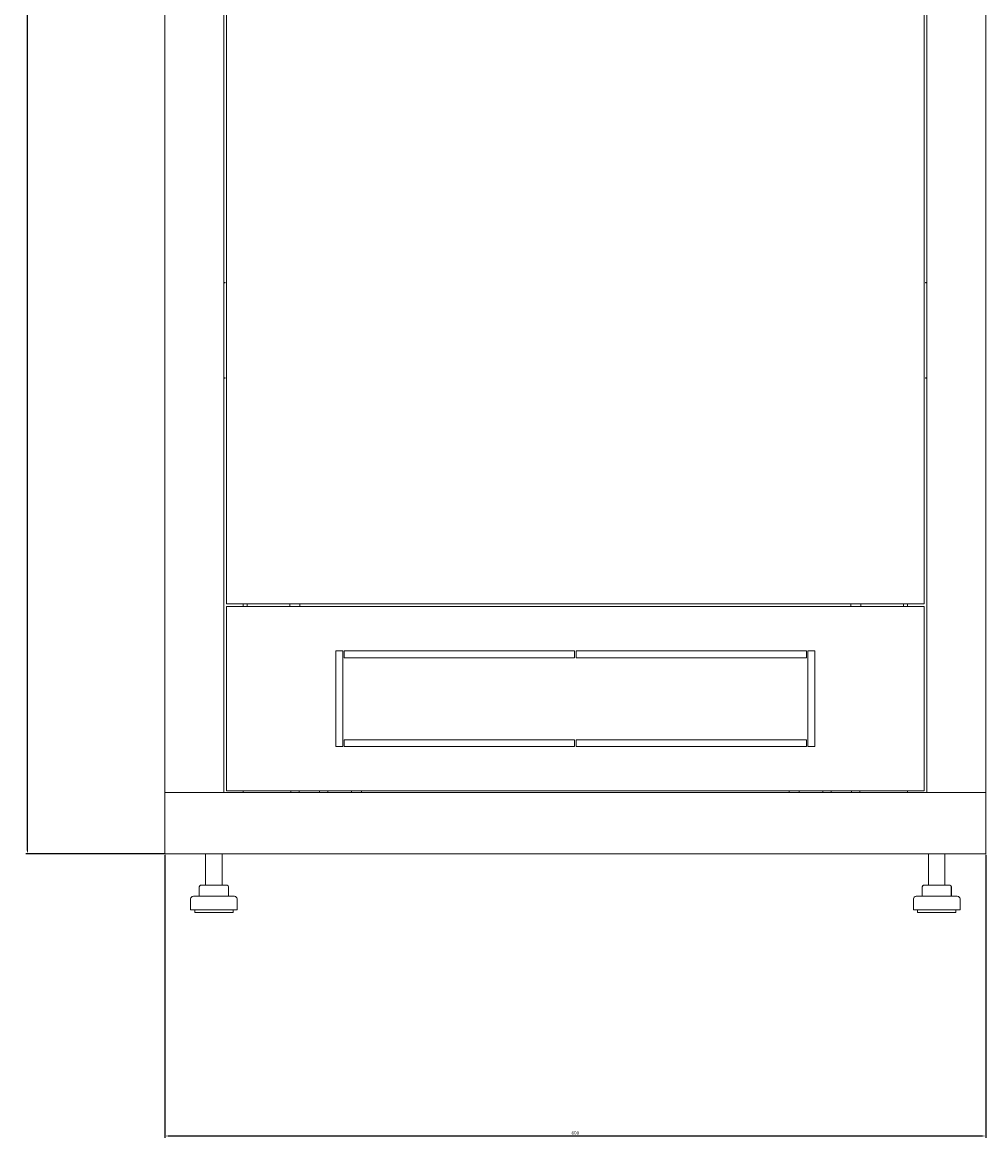
# Model space of a CAD drawing. Units: millimetres. Extents: x -454 to 2510, y -1936 to 706.
# Drawn here: x 1802 to 2506, y -926 to -110 of the extents above; entities that cross this region are included whole.
import ezdxf

# ---------------------------------------------------------------- set-up
doc = ezdxf.new("R2010")
doc.units = ezdxf.units.MM
doc.styles.get("Standard").update_dxf_attribs({"font": 'arial.ttf'})
doc.dimstyles.new('ISO-25', dxfattribs={"dimtxt": 2.5, "dimasz": 2.5, "dimexe": 1.25, "dimexo": 0.625, "dimtad": 1, "dimtxsty": 'Standard', "dimcen": 2.5, "dimadec": 0, "dimazin": 0, "dimtfac": 1, "dimtmove": 0, "dimatfit": 3, "dimfxl": 1, "dimarcsym": 0})

# ---------------------------------------------------------------- blocks, each defined once
blk = doc.blocks.new('A$C19A92A92')
at = {"color": 0, "linetype": 'Continuous', "lineweight": 0, "extrusion": (1.22465e-16, 1, 2.22045e-16)}
for p, q in [((-300, -638.9), (-300, 648)), ((-257, 648), (-257, -638.9)), ((257, -638.9), (257, 648)), ((300, 648), (300, -638.9)), ((-255, 510), (-255, -500.9)), ((255, -500.9), (255, 510)), ((-256, -265.9), (-257, -265.9)), ((-257, -266.1), (-256, -266.1)), ((-256, -266.1), (-256, -265.9)), ((256, -265.9), (256, -266.1)), ((256, -265.9), (257, -265.9)), ((257, -266.1), (256, -266.1)), ((-256, -335.7), (-257, -335.7)), ((-256, -335.9), (-257, -335.9)), ((-256, -335.9), (-256, -335.7)), ((256, -335.7), (256, -335.9)), ((256, -335.7), (257, -335.7)), ((257, -335.9), (256, -335.9)), ((-255, -500.9), (255, -500.9)), ((255, -502.9), (-255, -502.9)), ((-255, -502.9), (-255, -637.9)), ((-242.9, -502.9), (-242.9, -500.9)), ((-240, -502.9), (-240, -500.9)), ((-208.65, -500.9), (-208.65, -502.9)), ((-201.35, -500.9), (-201.35, -502.9)), ((201.35, -500.9), (201.35, -502.9)), ((208.65, -500.9), (208.65, -502.9)), ((240, -500.9), (240, -502.9)), ((242.9, -500.9), (242.9, -502.9)), ((255, -637.9), (255, -502.9)), ((-175, -535.4), (-175, -605.4)), ((-170, -535.4), (-175, -535.4)), ((-170, -605.4), (-170, -535.4)), ((-169, -535.4), (-169, -540.4)), ((-0.5, -535.4), (-169, -535.4)), ((-0.5, -540.4), (-0.5, -535.4)), ((0.5, -535.4), (0.5, -540.4)), ((169, -535.4), (0.5, -535.4)), ((169, -540.4), (169, -535.4)), ((170, -535.4), (170, -605.4)), ((175, -535.4), (170, -535.4)), ((175, -605.4), (175, -535.4)), ((-169, -540.4), (-0.5, -540.4)), ((0.5, -540.4), (169, -540.4)), ((-0.5, -600.4), (-169, -600.4)), ((-169, -600.4), (-169, -605.4)), ((-0.5, -605.4), (-0.5, -600.4)), ((0.5, -600.4), (0.5, -605.4)), ((169, -600.4), (0.5, -600.4)), ((169, -605.4), (169, -600.4)), ((-175, -605.4), (-170, -605.4)), ((-169, -605.4), (-0.5, -605.4)), ((0.5, -605.4), (169, -605.4)), ((170, -605.4), (175, -605.4)), ((-297.6, -638.9), (-300, -638.9)), ((-300, -638.9), (300, -638.9)), ((-300, -683.9), (-300, -638.9)), ((-297.6, -638.9), (-259.4, -638.9)), ((-259.4, -638.9), (-257, -638.9)), ((-255, -637.9), (255, -637.9)), ((-242.9, -638.9), (-242.9, -637.9)), ((-208, -637.9), (-208, -638.9)), ((-202, -637.9), (-202, -638.9)), ((-187, -637.9), (-187, -638.9)), ((-181, -637.9), (-181, -638.9)), ((-163.65, -637.9), (-163.65, -638.9)), ((-156.35, -637.9), (-156.35, -638.9)), ((156.35, -637.9), (156.35, -638.9)), ((163.65, -637.9), (163.65, -638.9)), ((181, -637.9), (181, -638.9)), ((187, -637.9), (187, -638.9)), ((202, -637.9), (202, -638.9)), ((208, -637.9), (208, -638.9)), ((242.9, -637.9), (242.9, -638.9)), ((259.4, -638.9), (257, -638.9)), ((259.4, -638.9), (297.6, -638.9)), ((297.6, -638.9), (300, -638.9)), ((300, -683.9), (300, -638.9)), ((-300, -683.9), (300, -683.9)), ((-270.25, -683.9), (-270.25, -706.9)), ((-258.25, -683.9), (-258.25, -706.9)), ((258.25, -683.9), (258.25, -706.9)), ((270.25, -683.9), (270.25, -706.9)), ((-274.9, -707.9), (-274.9, -714.9)), ((-273.9, -706.9), (-267.5, -706.9)), ((-267.5, -706.9), (-257.86, -706.9)), ((-257.86, -706.9), (-254.6, -706.9)), ((-253.6, -707.9), (-253.6, -714.9)), ((253.6, -707.9), (253.6, -714.9)), ((253.69, -707.9), (253.69, -714.9)), ((254.6, -706.9), (254.69, -706.9)), ((254.69, -706.9), (261.41, -706.9)), ((261.41, -706.9), (270.96, -706.9)), ((270.96, -706.9), (273.81, -706.9)), ((273.81, -706.9), (273.9, -706.9)), ((274.81, -707.9), (274.81, -714.9)), ((274.9, -707.9), (274.9, -714.9)), ((-281.25, -716.9), (-281.25, -724.9)), ((-249.25, -714.9), (-279.25, -714.9)), ((-247.25, -716.9), (-247.25, -724.9)), ((247.25, -716.9), (247.25, -724.9)), ((251.43, -714.9), (249.25, -714.9)), ((279.25, -714.9), (251.43, -714.9)), ((281.25, -716.9), (281.25, -724.9)), ((-247.25, -724.9), (-281.25, -724.9)), ((-278.25, -724.9), (-278.25, -726.9)), ((-250.25, -724.9), (-250.25, -726.9)), ((249.72, -724.9), (247.25, -724.9)), ((281.25, -724.9), (249.72, -724.9)), ((250.25, -724.9), (250.25, -726.9)), ((278.25, -724.9), (278.25, -726.9)), ((-250.25, -726.9), (-278.25, -726.9)), ((252.28, -726.9), (250.25, -726.9)), ((278.25, -726.9), (252.28, -726.9))]:
    blk.add_line(p, q, dxfattribs=at)
at = {"color": 0, "linetype": 'Continuous', "lineweight": 0, "extrusion": (2.71926e-32, 2.22045e-16, -1)}
for centre, radius, start, end in [((273.9, -707.9), 1, 0, 90), ((254.6, -707.9), 1, 90, 180), ((-254.6, -707.9), 1, 0, 90), ((-254.69, -707.9), 1, 0, 90), ((-273.81, -707.9), 1, 90, 180), ((-273.9, -707.9), 1, 90, 180), ((279.25, -716.9), 2, 0, 90), ((249.25, -716.9), 2, 90, 180), ((-249.25, -716.9), 2, 0, 90), ((-279.25, -716.9), 2, 90, 180)]:
    blk.add_arc(centre, radius, start, end, dxfattribs=at)
blk = doc.blocks.new('*D5')
at = {"color": 0, "lineweight": -2, "transparency": 16777216}
for p, q in [((1906.24, -719.02), (1906.24, -926.02)), ((2506.24, -719.02), (2506.24, -926.02)), ((1908.74, -924.77), (2503.74, -924.77))]:
    blk.add_line(p, q, dxfattribs=at)
at = {"color": 0, "transparency": 16777216}
for points in [[(1908.74, -924.35), (1908.74, -925.18), (1906.24, -924.77)], [(2503.74, -924.35), (2503.74, -925.18), (2506.24, -924.77)]]:
    blk.add_solid(points, dxfattribs=at)
at = {"layer": 'Defpoints', "color": 0, "transparency": 16777216}
for p in [(1906.24, -718.39), (2506.24, -718.39), (2506.24, -924.77)]:
    blk.add_point(p, dxfattribs=at)
at = {"color": 0, "transparency": 16777216, "insert": (2206.24, -922.87), "char_height": 2.5, "attachment_point": 5}
blk.add_mtext('600', dxfattribs=at)
blk = doc.blocks.new('*D6')
at = {"color": 0, "lineweight": -2, "transparency": 16777216}
for p, q in [((1905.61, 705.91), (1804.48, 705.91)), ((1805.73, -715.89), (1805.73, 703.41)), ((1905.61, -718.39), (1804.48, -718.39))]:
    blk.add_line(p, q, dxfattribs=at)
at = {"color": 0, "transparency": 16777216}
for points in [[(1805.31, 703.41), (1806.14, 703.41), (1805.73, 705.91)], [(1805.31, -715.89), (1806.14, -715.89), (1805.73, -718.39)]]:
    blk.add_solid(points, dxfattribs=at)
at = {"layer": 'Defpoints', "color": 0, "transparency": 16777216}
for p in [(1805.73, 705.91), (1906.24, 705.91), (1906.24, -718.39)]:
    blk.add_point(p, dxfattribs=at)
at = {"color": 0, "transparency": 16777216, "insert": (1803.6, -6.24), "char_height": 2.5, "attachment_point": 5, "rotation": 90}
blk.add_mtext('1424,3', dxfattribs=at)

msp = doc.modelspace()

# ---------------------------------------------------------------- block references
msp.add_blockref('A$C19A92A92', (2206.238, -34.491))

# ---------------------------------------------------------------- dimensions: what is measured, and where the dimension line sits
at = {"color": 8}
dim = msp.add_linear_dim(base=(1805.728, 705.909), p1=(1906.238, -718.391), p2=(1906.238, 705.909), angle=90, dimstyle='ISO-25', dxfattribs=at)
dim.commit()
dim.dimension.update_dxf_attribs({"geometry": '*D6', "text_midpoint": (1803.6, -6.241)})
dim = msp.add_linear_dim(base=(2506.238, -924.767), p1=(1906.238, -718.391), p2=(2506.238, -718.391), dimstyle='ISO-25', dxfattribs=at)
dim.commit()
dim.dimension.update_dxf_attribs({"geometry": '*D5', "text_midpoint": (2206.238, -922.866)})

doc.saveas('drawing.dxf')
